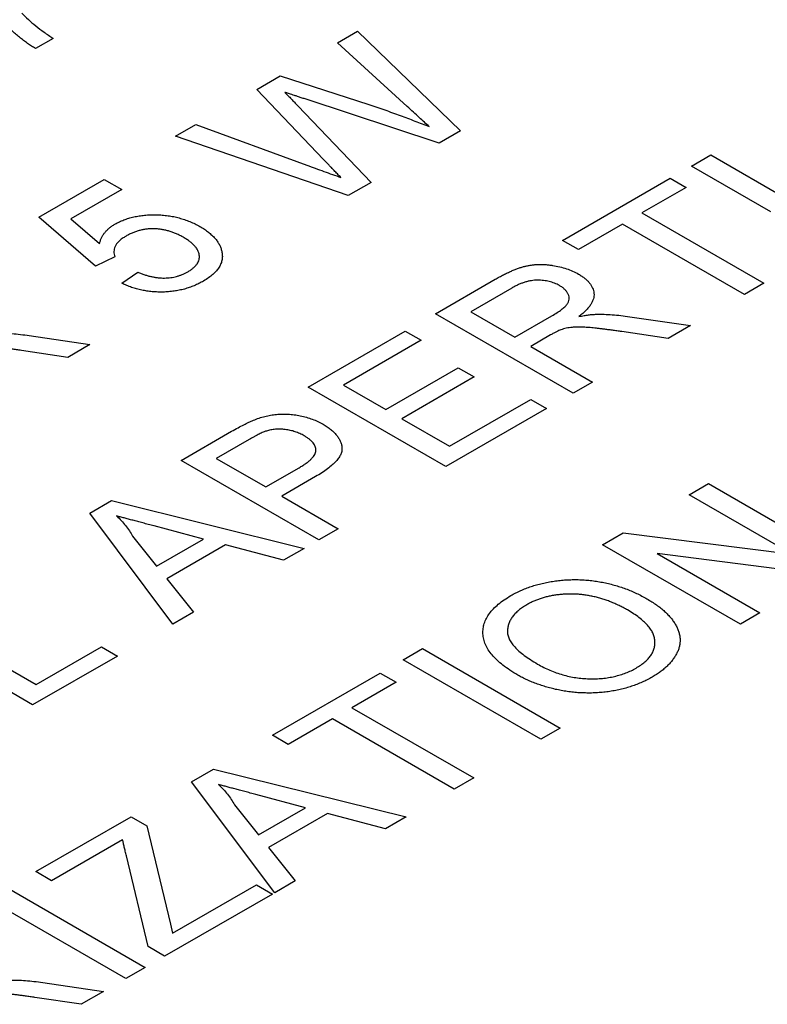
# Model space of a CAD drawing. Extents: x 2 to 278, y 1 to 215.
# Drawn here: x 255 to 257, y 197 to 199 of the extents above; entities that cross this region are included whole.
import ezdxf

# ---------------------------------------------------------------- set-up
doc = ezdxf.new("R2010")
doc.units = 0
doc.layers.get('0').update_dxf_attribs({"linetype": 'CONTINUOUS'})

msp = doc.modelspace()

# ---------------------------------------------------------------- linework, layer by layer
at = {"color": 7, "linetype": 'CONTINUOUS'}
for p, q in [((255.5467, 198.9605), (255.5118, 198.9404)), ((256.1089, 198.9516), (256.1486, 198.9745)), ((256.1486, 198.9745), (256.3524, 198.7777)), ((256.2468, 198.8256), (256.1089, 198.9516)), ((255.9493, 198.8595), (255.9955, 198.8861)), ((255.9955, 198.8861), (256.1709, 198.8298)), ((256.0814, 198.7211), (255.9493, 198.8595)), ((256.0305, 198.8272), (256.1753, 198.6755)), ((256.3101, 198.7533), (256.045, 198.8406)), ((255.7889, 198.7669), (255.8286, 198.7898)), ((255.8286, 198.7898), (256.0481, 198.7097)), ((256.1299, 198.6493), (255.7889, 198.7669)), ((256.3524, 198.7777), (256.3101, 198.7533)), ((256.8089, 198.7077), (256.8473, 198.7299)), ((256.8473, 198.7299), (257.0023, 198.6405)), ((256.9656, 198.6173), (256.8089, 198.7077)), ((255.5184, 198.6068), (255.6476, 198.6814)), ((255.6476, 198.6814), (255.6826, 198.6612)), ((256.1753, 198.6755), (256.1299, 198.6493)), ((256.554, 198.5606), (256.767, 198.6836)), ((256.767, 198.6836), (256.7984, 198.6654)), ((255.6826, 198.6612), (255.5819, 198.6031)), ((256.7984, 198.6654), (256.7111, 198.615)), ((256.7111, 198.615), (256.9521, 198.4759)), ((255.6302, 198.51), (255.5184, 198.6068)), ((255.5819, 198.6031), (255.6386, 198.5544)), ((256.6727, 198.5929), (256.5854, 198.5425)), ((256.9137, 198.4538), (256.6727, 198.5929)), ((256.5854, 198.5425), (256.554, 198.5606)), ((255.6686, 198.5282), (255.6302, 198.51)), ((255.6826, 198.4758), (255.714, 198.4979)), ((256.3025, 198.4155), (256.4207, 198.4837)), ((256.9521, 198.4759), (256.9137, 198.4538)), ((256.4536, 198.4664), (256.3724, 198.4195)), ((256.5749, 198.2583), (256.3025, 198.4155)), ((256.3724, 198.4195), (256.4597, 198.3691)), ((256.4597, 198.3691), (256.5326, 198.4112)), ((256.6869, 198.4097), (256.8068, 198.3921)), ((256.0511, 198.2704), (256.2431, 198.3812)), ((256.2431, 198.3812), (256.2746, 198.3631)), ((256.7628, 198.3667), (256.6713, 198.3803)), ((256.8068, 198.3921), (256.7628, 198.3667)), ((255.4996, 198.3723), (255.6195, 198.3547)), ((255.6195, 198.3547), (255.5755, 198.3293)), ((256.2746, 198.3631), (256.1209, 198.2744)), ((256.5304, 198.3737), (256.4911, 198.351)), ((255.5755, 198.3293), (255.484, 198.3429)), ((256.4911, 198.351), (256.6133, 198.2804)), ((256.2047, 198.226), (256.3479, 198.3086)), ((256.3479, 198.3086), (256.3793, 198.2905)), ((256.3793, 198.2905), (256.2362, 198.2079)), ((256.6133, 198.2804), (256.5749, 198.2583)), ((256.3235, 198.1131), (256.0511, 198.2704)), ((256.1209, 198.2744), (256.2047, 198.226)), ((256.3305, 198.1534), (256.4911, 198.2462)), ((256.4911, 198.2462), (256.5225, 198.228)), ((256.5225, 198.228), (256.3235, 198.1131)), ((256.2362, 198.2079), (256.3305, 198.1534)), ((255.7996, 198.1252), (255.8997, 198.183)), ((255.9345, 198.1668), (255.8694, 198.1293)), ((256.072, 197.968), (255.7996, 198.1252)), ((255.8694, 198.1293), (255.9672, 198.0728)), ((255.9672, 198.0728), (256.0329, 198.1107)), ((256.0654, 198.0932), (255.9987, 198.0547)), ((256.8044, 198.0573), (256.8428, 198.0795)), ((256.8428, 198.0795), (257.1152, 197.9222)), ((255.619, 198.021), (255.6624, 198.046)), ((255.6624, 198.046), (256.0429, 197.9512)), ((255.9987, 198.0547), (256.1104, 197.9902)), ((257.0077, 197.94), (256.8044, 198.0573)), ((255.7833, 197.8014), (255.619, 198.021)), ((255.8443, 197.9696), (255.7463, 197.9957)), ((256.1104, 197.9902), (256.072, 197.968)), ((255.7038, 197.9756), (255.7514, 197.916)), ((255.7514, 197.916), (255.8443, 197.9696)), ((256.6333, 197.9585), (256.6739, 197.9819)), ((256.6739, 197.9819), (257.0077, 197.94)), ((255.8873, 197.9582), (255.7712, 197.8912)), ((256.0022, 197.9277), (255.8873, 197.9582)), ((256.0429, 197.9512), (256.0022, 197.9277)), ((256.9057, 197.8013), (256.6333, 197.9585)), ((257.0746, 197.8988), (256.7408, 197.9408)), ((256.7408, 197.9408), (256.9441, 197.8235)), ((255.7712, 197.8912), (255.824, 197.8249)), ((255.2722, 197.8209), (255.5132, 197.6818)), ((255.824, 197.8249), (255.7833, 197.8014)), ((256.9441, 197.8235), (256.9057, 197.8013)), ((255.5062, 197.6415), (255.2338, 197.7987)), ((255.5132, 197.6818), (255.6424, 197.7564)), ((255.6424, 197.7564), (255.6739, 197.7382)), ((256.2386, 197.7307), (256.277, 197.7529)), ((256.277, 197.7529), (256.5495, 197.5957)), ((255.6739, 197.7382), (255.5062, 197.6415)), ((256.511, 197.5735), (256.2386, 197.7307)), ((255.9802, 197.5816), (256.1932, 197.7045)), ((256.1932, 197.7045), (256.2247, 197.6864)), ((256.2247, 197.6864), (256.1373, 197.636)), ((256.1373, 197.636), (256.3783, 197.4969)), ((256.0989, 197.6138), (256.0116, 197.5634)), ((256.3399, 197.4748), (256.0989, 197.6138)), ((256.5495, 197.5957), (256.511, 197.5735)), ((256.0116, 197.5634), (255.9802, 197.5816)), ((255.8206, 197.4895), (255.8639, 197.5145)), ((255.8639, 197.5145), (256.2445, 197.4197)), ((255.9848, 197.2698), (255.8206, 197.4895)), ((256.3783, 197.4969), (256.3399, 197.4748)), ((256.0459, 197.4381), (255.9478, 197.4641)), ((255.9054, 197.444), (255.9529, 197.3844)), ((255.5122, 197.3115), (255.7008, 197.4203)), ((255.7008, 197.4203), (255.7322, 197.4022)), ((255.9529, 197.3844), (256.0459, 197.4381)), ((256.0889, 197.4266), (255.9728, 197.3596)), ((256.2037, 197.3961), (256.0889, 197.4266)), ((256.2445, 197.4197), (256.2037, 197.3961)), ((255.7322, 197.4022), (255.7787, 197.2074)), ((255.684, 197.3744), (255.5436, 197.2933)), ((255.7344, 197.1631), (255.6916, 197.3426)), ((255.9728, 197.3596), (256.0256, 197.2933)), ((255.5436, 197.2933), (255.5122, 197.3115)), ((255.783, 197.1896), (255.9488, 197.2853)), ((255.9488, 197.2853), (255.9802, 197.2671)), ((256.0256, 197.2933), (255.9848, 197.2698)), ((255.4563, 197.2792), (255.7287, 197.122)), ((255.9802, 197.2671), (255.7671, 197.1442)), ((255.6903, 197.0998), (255.4179, 197.2571)), ((255.7787, 197.2074), (255.783, 197.1896)), ((255.7671, 197.1442), (255.7344, 197.1631)), ((255.7287, 197.122), (255.6903, 197.0998)), ((255.5264, 197.092), (255.6463, 197.0744)), ((255.6463, 197.0744), (255.6022, 197.049)), ((255.6022, 197.049), (255.5108, 197.0626))]:
    msp.add_line(p, q, dxfattribs=at)
for points, knots in [([(255.5118, 198.9404), (255.5091, 198.942), (255.5037, 198.9453), (255.4959, 198.9507), (255.4879, 198.9565), (255.48, 198.9627), (255.472, 198.9694), (255.4639, 198.9766), (255.4559, 198.9842), (255.445, 198.9949), (255.4322, 199.0089), (255.4185, 199.0264), (255.4065, 199.0443), (255.3981, 199.0596), (255.3923, 199.072), (255.3883, 199.0811), (255.385, 199.09), (255.3821, 199.0987), (255.3796, 199.1072), (255.3778, 199.1156), (255.3763, 199.1238), (255.3758, 199.1292), (255.3756, 199.1319)], [0, 0, 0, 0, 0.031516, 0.06481, 0.099912, 0.136676, 0.175144, 0.215766, 0.258158, 0.302294, 0.392742, 0.4833, 0.574414, 0.666292, 0.71201, 0.756373, 0.799815, 0.841961, 0.882843, 0.922918, 0.961966, 1, 1, 1, 1]), ([(255.4847, 199.0102), (255.4889, 199.0061), (255.4976, 198.9975), (255.5124, 198.9851), (255.5287, 198.9727), (255.5406, 198.9646), (255.5467, 198.9605)], [0, 0, 0, 0, 0.237217, 0.482586, 0.736847, 1, 1, 1, 1]), ([(256.0051, 198.8537), (256.0077, 198.8511), (256.0125, 198.8461), (256.0192, 198.839), (256.0252, 198.8328), (256.0288, 198.829), (256.0305, 198.8272)], [0, 0, 0, 0, 0.299433, 0.56578, 0.799637, 1, 1, 1, 1]), ([(256.045, 198.8406), (256.0424, 198.8414), (256.0375, 198.8431), (256.0305, 198.8454), (256.0243, 198.8474), (256.0189, 198.8492), (256.0143, 198.8507), (256.0105, 198.8519), (256.0076, 198.853), (256.0059, 198.8535), (256.0051, 198.8537)], [0, 0, 0, 0, 0.19528, 0.370959, 0.526302, 0.66204, 0.776996, 0.871173, 0.945757, 1, 1, 1, 1]), ([(256.1709, 198.8298), (256.1814, 198.8262), (256.2023, 198.8191), (256.2327, 198.808), (256.262, 198.7971), (256.281, 198.7896), (256.2904, 198.7859)], [0, 0, 0, 0, 0.260386, 0.513425, 0.759974, 1, 1, 1, 1]), ([(256.2904, 198.7859), (256.2872, 198.7887), (256.2806, 198.7947), (256.2704, 198.8042), (256.2589, 198.8146), (256.251, 198.8218), (256.2468, 198.8256)], [0, 0, 0, 0, 0.215533, 0.453567, 0.715534, 1, 1, 1, 1]), ([(256.0481, 198.7097), (256.0595, 198.7056), (256.082, 198.6974), (256.1046, 198.6892), (256.1158, 198.6851)], [0, 0, 0, 0, 0.502565, 1, 1, 1, 1]), ([(256.1158, 198.6851), (256.1134, 198.6875), (256.1091, 198.6922), (256.1027, 198.6987), (256.0973, 198.7044), (256.0926, 198.7093), (256.0886, 198.7134), (256.0856, 198.7167), (256.0832, 198.7192), (256.0819, 198.7206), (256.0814, 198.7211)], [0, 0, 0, 0, 0.204226, 0.385542, 0.544548, 0.680944, 0.794732, 0.886212, 0.953741, 1, 1, 1, 1]), ([(255.669, 198.5929), (255.6718, 198.5944), (255.6774, 198.5975), (255.6865, 198.6014), (255.6961, 198.6047), (255.7061, 198.6074), (255.7166, 198.6093), (255.7275, 198.6107), (255.7389, 198.6114), (255.7506, 198.6115), (255.7623, 198.6109), (255.7739, 198.6098), (255.7852, 198.6078), (255.7962, 198.6052), (255.8069, 198.6019), (255.8174, 198.5981), (255.8275, 198.5934), (255.8339, 198.5899), (255.8371, 198.5881)], [0, 0, 0, 0, 0.061997, 0.122088, 0.181375, 0.239508, 0.297836, 0.35688, 0.417282, 0.47964, 0.5425, 0.604962, 0.666991, 0.730216, 0.794173, 0.860458, 0.928578, 1, 1, 1, 1]), ([(255.6386, 198.5544), (255.6391, 198.5563), (255.64, 198.5601), (255.6422, 198.5657), (255.6451, 198.571), (255.6485, 198.5759), (255.6527, 198.5806), (255.6575, 198.585), (255.6628, 198.5892), (255.6669, 198.5916), (255.669, 198.5929)], [0, 0, 0, 0, 0.136729, 0.268515, 0.395529, 0.52, 0.640496, 0.761236, 0.880107, 1, 1, 1, 1]), ([(255.6908, 198.5692), (255.6881, 198.5676), (255.6831, 198.5645), (255.6769, 198.5594), (255.6721, 198.5543), (255.6691, 198.549), (255.6674, 198.5437), (255.6667, 198.5385), (255.667, 198.5333), (255.6681, 198.5299), (255.6686, 198.5282)], [0, 0, 0, 0, 0.1478596, 0.2835613, 0.4123694, 0.5342364, 0.6526916, 0.7686631, 0.8836524, 1, 1, 1, 1]), ([(255.8043, 198.5668), (255.802, 198.568), (255.7976, 198.5705), (255.7906, 198.5737), (255.7836, 198.5765), (255.7766, 198.5789), (255.7694, 198.5808), (255.7621, 198.5823), (255.7548, 198.5832), (255.7474, 198.5837), (255.74, 198.5838), (255.7327, 198.5832), (255.7255, 198.5822), (255.7183, 198.5807), (255.7113, 198.5785), (255.7042, 198.576), (255.6974, 198.5728), (255.693, 198.5704), (255.6908, 198.5692)], [0, 0, 0, 0, 0.0728659, 0.1418869, 0.2074526, 0.2704377, 0.3316409, 0.3901076, 0.4480693, 0.505503, 0.5624882, 0.6190843, 0.6764155, 0.7354524, 0.7962408, 0.8604057, 0.9283049, 1, 1, 1, 1]), ([(255.8371, 198.5881), (255.8401, 198.5864), (255.8459, 198.5828), (255.8537, 198.5772), (255.8605, 198.5713), (255.8665, 198.5653), (255.8714, 198.5591), (255.8753, 198.5527), (255.8784, 198.5461), (255.8795, 198.5415), (255.8801, 198.5393)], [0, 0, 0, 0, 0.1324616, 0.2616495, 0.3875467, 0.5107816, 0.6326754, 0.7546604, 0.8765228, 1, 1, 1, 1]), ([(255.8128, 198.4985), (255.8149, 198.4998), (255.8188, 198.5022), (255.8239, 198.506), (255.8281, 198.5101), (255.8314, 198.5142), (255.834, 198.5184), (255.8354, 198.5228), (255.8362, 198.5272), (255.8358, 198.5318), (255.8347, 198.5364), (255.8328, 198.5409), (255.8301, 198.5454), (255.8266, 198.5498), (255.8221, 198.5542), (255.817, 198.5585), (255.8111, 198.5627), (255.8066, 198.5654), (255.8043, 198.5668)], [0, 0, 0, 0, 0.065801, 0.128677, 0.188676, 0.247598, 0.304849, 0.361786, 0.419523, 0.478682, 0.53877, 0.598799, 0.660184, 0.722952, 0.787993, 0.855404, 0.926153, 1, 1, 1, 1]), ([(255.8801, 198.5393), (255.8806, 198.5365), (255.8816, 198.5311), (255.881, 198.523), (255.8789, 198.5152), (255.8752, 198.5076), (255.8699, 198.5003), (255.8628, 198.4933), (255.8543, 198.4865), (255.8475, 198.4824), (255.844, 198.4803)], [0, 0, 0, 0, 0.127893, 0.251579, 0.372793, 0.492778, 0.61359, 0.737809, 0.86618, 1, 1, 1, 1]), ([(256.4207, 198.4837), (256.4235, 198.4853), (256.4289, 198.4884), (256.4371, 198.4927), (256.445, 198.4965), (256.4525, 198.5001), (256.4598, 198.5031), (256.4668, 198.5057), (256.4735, 198.5079), (256.48, 198.5096), (256.4864, 198.5111), (256.4929, 198.512), (256.4995, 198.5128), (256.5062, 198.5131), (256.5131, 198.5132), (256.5201, 198.5129), (256.5272, 198.5122), (256.5367, 198.511), (256.5485, 198.5087), (256.5618, 198.5049), (256.5744, 198.5001), (256.5818, 198.4961), (256.5855, 198.494)], [0, 0, 0, 0, 0.062113, 0.120212, 0.174385, 0.225444, 0.272358, 0.316388, 0.356869, 0.393978, 0.429589, 0.464683, 0.500036, 0.535483, 0.571363, 0.607909, 0.645662, 0.684517, 0.762579, 0.840497, 0.919073, 1, 1, 1, 1]), ([(255.714, 198.4979), (255.7163, 198.497), (255.7208, 198.4952), (255.7276, 198.4927), (255.7345, 198.4907), (255.7411, 198.489), (255.7477, 198.4878), (255.7542, 198.4868), (255.7607, 198.4864), (255.767, 198.4862), (255.7731, 198.4864), (255.7792, 198.4871), (255.7852, 198.488), (255.791, 198.4894), (255.7967, 198.4912), (255.8023, 198.4932), (255.8077, 198.4957), (255.8111, 198.4976), (255.8128, 198.4985)], [0, 0, 0, 0, 0.077361, 0.15048, 0.219977, 0.286681, 0.349678, 0.41068, 0.469427, 0.526756, 0.583142, 0.638824, 0.695263, 0.752696, 0.810849, 0.871356, 0.934436, 1, 1, 1, 1]), ([(256.5855, 198.494), (256.5878, 198.4926), (256.5923, 198.4899), (256.5982, 198.4856), (256.6033, 198.481), (256.6076, 198.4763), (256.6109, 198.4714), (256.6136, 198.4665), (256.6153, 198.4613), (256.6162, 198.456), (256.6163, 198.4505), (256.6151, 198.445), (256.613, 198.4393), (256.6097, 198.4336), (256.6056, 198.4278), (256.6002, 198.4219), (256.5938, 198.416), (256.589, 198.4121), (256.5865, 198.4101)], [0, 0, 0, 0, 0.061413, 0.121295, 0.179224, 0.235938, 0.292217, 0.348197, 0.404445, 0.462026, 0.520334, 0.580383, 0.641826, 0.706363, 0.773851, 0.845266, 0.920155, 1, 1, 1, 1]), ([(255.844, 198.4803), (255.8411, 198.4786), (255.8352, 198.4754), (255.8258, 198.4711), (255.8162, 198.4674), (255.8063, 198.4644), (255.7962, 198.4619), (255.7858, 198.4602), (255.7751, 198.459), (255.7643, 198.4584), (255.7535, 198.4585), (255.7428, 198.4591), (255.7322, 198.4604), (255.7219, 198.4623), (255.7117, 198.4647), (255.7017, 198.4678), (255.6919, 198.4715), (255.6857, 198.4743), (255.6826, 198.4758)], [0, 0, 0, 0, 0.069298, 0.135561, 0.199671, 0.261716, 0.322662, 0.382907, 0.443032, 0.503501, 0.563724, 0.62398, 0.683629, 0.743848, 0.805192, 0.867649, 0.932778, 1, 1, 1, 1]), ([(256.5479, 198.4714), (256.5463, 198.4722), (256.5432, 198.4739), (256.5383, 198.4761), (256.5331, 198.478), (256.5278, 198.4795), (256.5223, 198.4806), (256.5166, 198.4815), (256.5107, 198.4819), (256.5047, 198.4821), (256.4985, 198.4818), (256.4922, 198.481), (256.4859, 198.4798), (256.4795, 198.478), (256.4731, 198.4758), (256.4666, 198.4731), (256.4599, 198.47), (256.4557, 198.4676), (256.4536, 198.4664)], [0, 0, 0, 0, 0.060326, 0.11816, 0.174187, 0.229539, 0.28345, 0.337827, 0.392632, 0.448466, 0.505965, 0.565059, 0.626654, 0.692232, 0.761131, 0.83531, 0.915326, 1, 1, 1, 1]), ([(256.5326, 198.4112), (256.5362, 198.4134), (256.543, 198.4174), (256.5516, 198.4234), (256.5583, 198.429), (256.5631, 198.4342), (256.5659, 198.4392), (256.5674, 198.4442), (256.5671, 198.4492), (256.5655, 198.4541), (256.5627, 198.4589), (256.5588, 198.4634), (256.554, 198.4677), (256.5499, 198.4701), (256.5479, 198.4714)], [0, 0, 0, 0, 0.12886, 0.240892, 0.338044, 0.42012, 0.494058, 0.566095, 0.636805, 0.709148, 0.781942, 0.854285, 0.92617, 1, 1, 1, 1]), ([(256.5865, 198.4101), (256.5898, 198.4107), (256.5961, 198.4119), (256.6051, 198.4133), (256.6134, 198.4142), (256.6186, 198.4144), (256.6211, 198.4145)], [0, 0, 0, 0, 0.293076, 0.556562, 0.791914, 1, 1, 1, 1]), ([(256.6211, 198.4145), (256.6262, 198.4146), (256.6367, 198.4146), (256.6528, 198.4137), (256.6697, 198.4121), (256.681, 198.4105), (256.6869, 198.4097)], [0, 0, 0, 0, 0.229528, 0.471466, 0.728186, 1, 1, 1, 1]), ([(255.4338, 198.3772), (255.4389, 198.3772), (255.4494, 198.3773), (255.4655, 198.3764), (255.4824, 198.3748), (255.4938, 198.3732), (255.4996, 198.3723)], [0, 0, 0, 0, 0.229528, 0.471466, 0.728186, 1, 1, 1, 1]), ([(256.5506, 198.3839), (256.5493, 198.3834), (256.5463, 198.3822), (256.5418, 198.3799), (256.5362, 198.377), (256.5325, 198.3749), (256.5304, 198.3737)], [0, 0, 0, 0, 0.177495, 0.405226, 0.678388, 1, 1, 1, 1]), ([(256.6713, 198.3803), (256.6681, 198.3807), (256.6618, 198.3816), (256.6527, 198.3829), (256.644, 198.384), (256.636, 198.3851), (256.6284, 198.386), (256.6214, 198.3868), (256.6149, 198.3875), (256.6072, 198.3882), (256.5984, 198.3889), (256.5889, 198.3893), (256.5806, 198.3893), (256.5714, 198.3886), (256.5613, 198.3871), (256.5541, 198.3849), (256.5506, 198.3839)], [0, 0, 0, 0, 0.080781, 0.156541, 0.227935, 0.29431, 0.356868, 0.414759, 0.467641, 0.516748, 0.60473, 0.681571, 0.74811, 0.804941, 0.905406, 1, 1, 1, 1]), ([(255.484, 198.3429), (255.4808, 198.3434), (255.4745, 198.3443), (255.4654, 198.3456), (255.4568, 198.3467), (255.4487, 198.3478), (255.4412, 198.3487), (255.4341, 198.3494), (255.4277, 198.3502), (255.4199, 198.3509), (255.4112, 198.3516), (255.4016, 198.352), (255.3934, 198.3519), (255.3842, 198.3513), (255.374, 198.3497), (255.3669, 198.3476), (255.3634, 198.3465)], [0, 0, 0, 0, 0.080781, 0.156541, 0.227935, 0.29431, 0.356868, 0.414759, 0.467641, 0.516748, 0.60473, 0.681571, 0.74811, 0.804941, 0.905406, 1, 1, 1, 1]), ([(255.8997, 198.183), (255.9039, 198.1854), (255.9117, 198.1898), (255.9231, 198.1958), (255.9331, 198.2008), (255.9396, 198.2036), (255.9426, 198.2048)], [0, 0, 0, 0, 0.307163, 0.576853, 0.806633, 1, 1, 1, 1]), ([(255.9426, 198.2048), (255.9464, 198.2063), (255.9536, 198.2091), (255.9651, 198.2125), (255.9765, 198.215), (255.988, 198.2165), (255.9995, 198.2173), (256.0114, 198.217), (256.0235, 198.2158), (256.0357, 198.2137), (256.0478, 198.2108), (256.0593, 198.207), (256.0704, 198.2024), (256.0771, 198.1988), (256.0805, 198.1969)], [0, 0, 0, 0, 0.089242, 0.172977, 0.252655, 0.328953, 0.404688, 0.481499, 0.56187, 0.645629, 0.732291, 0.819179, 0.908075, 1, 1, 1, 1]), ([(255.9683, 198.1835), (255.9673, 198.1832), (255.9652, 198.1824), (255.9619, 198.1811), (255.9582, 198.1795), (255.9542, 198.1775), (255.9498, 198.1753), (255.945, 198.1727), (255.9399, 198.1699), (255.9363, 198.1678), (255.9345, 198.1668)], [0, 0, 0, 0, 0.076383, 0.1659855, 0.2707149, 0.3888241, 0.5206019, 0.6660295, 0.8252435, 1, 1, 1, 1]), ([(256.0431, 198.1741), (256.0403, 198.1757), (256.0348, 198.1787), (256.0254, 198.1822), (256.0158, 198.1849), (256.0058, 198.1866), (255.9959, 198.1873), (255.9862, 198.1871), (255.9768, 198.1859), (255.9711, 198.1843), (255.9683, 198.1835)], [0, 0, 0, 0, 0.142895, 0.27688, 0.405407, 0.531833, 0.654225, 0.769811, 0.88411, 1, 1, 1, 1]), ([(256.0805, 198.1969), (256.0832, 198.1953), (256.0887, 198.192), (256.0958, 198.1867), (256.1021, 198.1812), (256.1071, 198.1755), (256.1114, 198.1697), (256.1146, 198.1636), (256.1168, 198.1574), (256.118, 198.151), (256.1179, 198.1443), (256.1158, 198.1375), (256.1119, 198.1305), (256.1061, 198.1233), (256.0986, 198.116), (256.0893, 198.1085), (256.0781, 198.1008), (256.0698, 198.0958), (256.0654, 198.0932)], [0, 0, 0, 0, 0.058048, 0.114213, 0.168892, 0.222626, 0.275651, 0.328725, 0.381659, 0.435953, 0.491264, 0.548993, 0.610417, 0.676248, 0.747409, 0.824866, 0.909026, 1, 1, 1, 1]), ([(256.0329, 198.1107), (256.0355, 198.1123), (256.0405, 198.1152), (256.0472, 198.1198), (256.0529, 198.1242), (256.0575, 198.1286), (256.0613, 198.1328), (256.064, 198.137), (256.0657, 198.141), (256.0664, 198.145), (256.0661, 198.1488), (256.0651, 198.1526), (256.0634, 198.1564), (256.0608, 198.1601), (256.0576, 198.1637), (256.0534, 198.1673), (256.0487, 198.1708), (256.045, 198.173), (256.0431, 198.1741)], [0, 0, 0, 0, 0.087731, 0.169006, 0.244802, 0.314232, 0.378942, 0.439172, 0.495787, 0.549435, 0.602, 0.654255, 0.706905, 0.761202, 0.816862, 0.87467, 0.936008, 1, 1, 1, 1]), ([(255.7463, 197.9957), (255.7425, 197.9967), (255.7351, 197.9987), (255.7243, 198.0015), (255.7141, 198.0042), (255.7045, 198.0067), (255.6956, 198.0091), (255.6873, 198.0114), (255.6794, 198.0134), (255.6745, 198.0147), (255.6721, 198.0154)], [0, 0, 0, 0, 0.153148, 0.299433, 0.436426, 0.565671, 0.686508, 0.799269, 0.903395, 1, 1, 1, 1]), ([(255.6721, 198.0154), (255.6754, 198.0123), (255.6819, 198.0061), (255.6902, 197.9963), (255.6978, 197.9861), (255.7018, 197.9791), (255.7038, 197.9756)], [0, 0, 0, 0, 0.247294, 0.495608, 0.746359, 1, 1, 1, 1]), ([(256.4518, 197.8578), (256.455, 197.8596), (256.4612, 197.863), (256.471, 197.8678), (256.4813, 197.872), (256.4918, 197.8758), (256.5026, 197.8792), (256.5138, 197.8821), (256.5253, 197.8845), (256.5371, 197.8865), (256.5491, 197.888), (256.5611, 197.889), (256.5731, 197.8895), (256.5851, 197.8895), (256.5971, 197.8889), (256.609, 197.8879), (256.621, 197.8863), (256.6329, 197.8842), (256.6447, 197.8817), (256.6563, 197.8786), (256.6677, 197.8752), (256.6789, 197.8714), (256.6898, 197.867), (256.7005, 197.8623), (256.7109, 197.857), (256.7176, 197.8533), (256.721, 197.8514)], [0, 0, 0, 0, 0.043099, 0.0855868, 0.1269077, 0.1679675, 0.2084496, 0.2490254, 0.2892805, 0.3300098, 0.3705977, 0.410466, 0.4500332, 0.4896882, 0.5291164, 0.5690368, 0.6097031, 0.6507589, 0.6925093, 0.7342191, 0.7767069, 0.8195518, 0.8633507, 0.9078385, 0.9533337, 1, 1, 1, 1]), ([(256.4657, 197.7004), (256.4604, 197.7037), (256.4499, 197.7099), (256.4362, 197.7198), (256.4244, 197.7299), (256.4147, 197.7401), (256.407, 197.7504), (256.4013, 197.7608), (256.3978, 197.7714), (256.3963, 197.782), (256.3968, 197.7925), (256.399, 197.8028), (256.4032, 197.8128), (256.4092, 197.8225), (256.4171, 197.8319), (256.4269, 197.8409), (256.4384, 197.8497), (256.4473, 197.8551), (256.4518, 197.8578)], [0, 0, 0, 0, 0.075226, 0.146575, 0.2145, 0.27953, 0.342403, 0.403496, 0.463762, 0.523864, 0.583252, 0.641302, 0.698898, 0.756295, 0.814628, 0.874325, 0.935783, 1, 1, 1, 1]), ([(256.6823, 197.8294), (256.6796, 197.831), (256.6743, 197.834), (256.6659, 197.8381), (256.6576, 197.842), (256.6491, 197.8456), (256.6405, 197.8487), (256.6319, 197.8515), (256.6231, 197.854), (256.6143, 197.8561), (256.6055, 197.8579), (256.5967, 197.8592), (256.5879, 197.8602), (256.5791, 197.8609), (256.5704, 197.861), (256.5617, 197.8609), (256.553, 197.8603), (256.5443, 197.8594), (256.5358, 197.8582), (256.5276, 197.8565), (256.5195, 197.8547), (256.5118, 197.8523), (256.5043, 197.8497), (256.497, 197.8468), (256.4901, 197.8435), (256.4857, 197.841), (256.4835, 197.8398)], [0, 0, 0, 0, 0.050852, 0.099752, 0.147438, 0.194086, 0.239171, 0.28334, 0.326577, 0.368936, 0.410572, 0.451051, 0.490877, 0.530044, 0.568937, 0.607578, 0.64642, 0.685679, 0.724799, 0.763513, 0.802173, 0.84074, 0.879649, 0.919071, 0.959098, 1, 1, 1, 1]), ([(256.721, 197.8514), (256.7244, 197.8494), (256.7309, 197.8455), (256.74, 197.8394), (256.7483, 197.8331), (256.7559, 197.8267), (256.7626, 197.8201), (256.7686, 197.8133), (256.7737, 197.8065), (256.7781, 197.7995), (256.7816, 197.7925), (256.7841, 197.7854), (256.7858, 197.7784), (256.7866, 197.7714), (256.7863, 197.7645), (256.7852, 197.7576), (256.7832, 197.7507), (256.7802, 197.7439), (256.7763, 197.7373), (256.7719, 197.7308), (256.7668, 197.7245), (256.761, 197.7184), (256.7545, 197.7126), (256.7474, 197.707), (256.7396, 197.7016), (256.7339, 197.6982), (256.7311, 197.6965)], [0, 0, 0, 0, 0.04756, 0.093962, 0.139112, 0.183626, 0.227457, 0.270703, 0.313611, 0.35626, 0.398366, 0.439557, 0.480045, 0.519888, 0.559658, 0.599421, 0.639208, 0.679668, 0.72002, 0.759859, 0.79956, 0.839199, 0.878956, 0.918794, 0.959083, 1, 1, 1, 1]), ([(256.4835, 197.8398), (256.4805, 197.838), (256.4746, 197.8345), (256.467, 197.8286), (256.4604, 197.8225), (256.4549, 197.8161), (256.4507, 197.8094), (256.4477, 197.8024), (256.4457, 197.7952), (256.4448, 197.7877), (256.4454, 197.78), (256.4482, 197.7721), (256.4529, 197.7641), (256.4593, 197.7559), (256.4678, 197.7477), (256.4783, 197.7393), (256.4906, 197.7307), (256.4998, 197.7252), (256.5046, 197.7224)], [0, 0, 0, 0, 0.0559431, 0.110382, 0.1640479, 0.2167595, 0.2696011, 0.3230085, 0.3775814, 0.4334493, 0.4909219, 0.5506248, 0.6131169, 0.6798607, 0.7513577, 0.8282611, 0.910795, 1, 1, 1, 1]), ([(256.6995, 197.7145), (256.7026, 197.7164), (256.7088, 197.7202), (256.7168, 197.7263), (256.7234, 197.7328), (256.7289, 197.7394), (256.7327, 197.7463), (256.7356, 197.7535), (256.7368, 197.7609), (256.7369, 197.7685), (256.7354, 197.7763), (256.7326, 197.784), (256.7279, 197.7917), (256.722, 197.7994), (256.7143, 197.807), (256.7051, 197.8146), (256.6945, 197.8222), (256.6865, 197.827), (256.6823, 197.8294)], [0, 0, 0, 0, 0.0610549, 0.1195453, 0.1768064, 0.2329565, 0.2885835, 0.3446667, 0.4016615, 0.4605401, 0.5204771, 0.5812129, 0.6434308, 0.7079609, 0.7753707, 0.8464137, 0.9211519, 1, 1, 1, 1]), ([(256.5046, 197.7224), (256.5086, 197.7201), (256.5164, 197.7158), (256.5289, 197.7101), (256.5414, 197.7051), (256.5541, 197.701), (256.567, 197.6978), (256.5801, 197.6953), (256.5934, 197.6938), (256.6067, 197.6931), (256.6199, 197.6931), (256.6327, 197.6939), (256.645, 197.6955), (256.6569, 197.6978), (256.6683, 197.7009), (256.6793, 197.7047), (256.6898, 197.7092), (256.6962, 197.7127), (256.6995, 197.7145)], [0, 0, 0, 0, 0.075964, 0.148125, 0.217201, 0.2833, 0.347202, 0.4093, 0.470426, 0.531588, 0.591739, 0.650258, 0.707303, 0.764208, 0.821148, 0.879119, 0.938423, 1, 1, 1, 1]), ([(256.7311, 197.6965), (256.7279, 197.6947), (256.7216, 197.6912), (256.7115, 197.6864), (256.7012, 197.6821), (256.6905, 197.6782), (256.6794, 197.6749), (256.6681, 197.672), (256.6564, 197.6696), (256.6445, 197.6676), (256.6325, 197.6662), (256.6204, 197.6653), (256.6083, 197.6649), (256.5963, 197.6651), (256.5843, 197.6656), (256.5723, 197.6667), (256.5604, 197.6683), (256.5486, 197.6704), (256.537, 197.6729), (256.5257, 197.6759), (256.5147, 197.6791), (256.5042, 197.6827), (256.494, 197.6866), (256.4842, 197.6909), (256.4746, 197.6954), (256.4687, 197.6988), (256.4657, 197.7004)], [0, 0, 0, 0, 0.044697, 0.088534, 0.131409, 0.173814, 0.215715, 0.257247, 0.298848, 0.340604, 0.382029, 0.42297, 0.463632, 0.504048, 0.544591, 0.584964, 0.626265, 0.667979, 0.709943, 0.751382, 0.792619, 0.833948, 0.875008, 0.916446, 0.957907, 1, 1, 1, 1]), ([(255.9478, 197.4641), (255.944, 197.4652), (255.9367, 197.4671), (255.9258, 197.47), (255.9157, 197.4727), (255.9061, 197.4752), (255.8971, 197.4776), (255.8888, 197.4799), (255.881, 197.4818), (255.876, 197.4832), (255.8737, 197.4838)], [0, 0, 0, 0, 0.153148, 0.299433, 0.436426, 0.565671, 0.686508, 0.799269, 0.903395, 1, 1, 1, 1]), ([(255.8737, 197.4838), (255.8769, 197.4807), (255.8835, 197.4745), (255.8918, 197.4647), (255.8993, 197.4546), (255.9033, 197.4476), (255.9054, 197.444)], [0, 0, 0, 0, 0.247294, 0.495608, 0.746359, 1, 1, 1, 1]), ([(255.6916, 197.3426), (255.6909, 197.3457), (255.6895, 197.3515), (255.6874, 197.3598), (255.6858, 197.3674), (255.6846, 197.3721), (255.684, 197.3744)], [0, 0, 0, 0, 0.28663, 0.549623, 0.787605, 1, 1, 1, 1]), ([(255.4606, 197.0969), (255.4657, 197.0969), (255.4761, 197.097), (255.4923, 197.0961), (255.5091, 197.0945), (255.5205, 197.0929), (255.5264, 197.092)], [0, 0, 0, 0, 0.229528, 0.471466, 0.728186, 1, 1, 1, 1]), ([(255.5108, 197.0626), (255.5075, 197.0631), (255.5013, 197.064), (255.4921, 197.0653), (255.4835, 197.0664), (255.4755, 197.0675), (255.4679, 197.0684), (255.4609, 197.0691), (255.4544, 197.0699), (255.4467, 197.0706), (255.4379, 197.0713), (255.4284, 197.0717), (255.4201, 197.0716), (255.4109, 197.071), (255.4008, 197.0694), (255.3936, 197.0673), (255.3901, 197.0662)], [0, 0, 0, 0, 0.080781, 0.156541, 0.227935, 0.29431, 0.356868, 0.414759, 0.467641, 0.516748, 0.60473, 0.681571, 0.74811, 0.804941, 0.905406, 1, 1, 1, 1])]:
    msp.add_open_spline(points, degree=3, knots=knots, dxfattribs=at)

doc.saveas('drawing.dxf')
